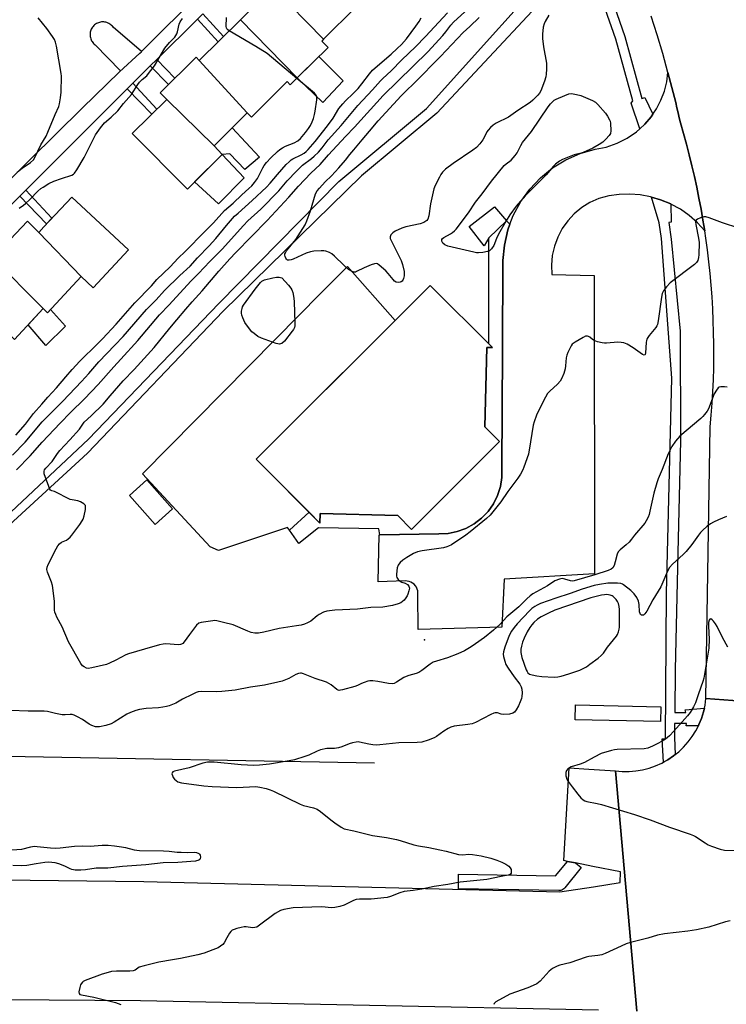
# Model space of a CAD drawing. Units: inches. Extents: x 1243769 to 1249768, y 549453 to 553453.
# Drawn here: x 1245672 to 1245960, y 551809 to 552210 of the extents above; entities that cross this region are included whole.
import ezdxf

# ---------------------------------------------------------------- set-up
doc = ezdxf.new("R2010")
doc.units = ezdxf.units.IN
doc.header["$MEASUREMENT"] = 0
for name, color, linetype in [('BLDG-Footprint', 5, 'Continuous'), ('CULTRL-Pad', 6, 'Continuous'), ('ELEV-Water Elevation', 7, 'Continuous'), ('HYDRO-Canal', 164, 'Continuous'), ('TRANS-Non Street Sidewalk', 7, 'Continuous'), ('TRANS-Parking Lot', 4, 'Continuous'), ('TRANS-Road', 130, 'Continuous'), ('TRANS-Street Sidewalk', 7, 'Continuous'), ('Undefined', 1, 'Continuous')]:
    doc.layers.add(name, color=color, linetype=linetype)

msp = doc.modelspace()

# ---------------------------------------------------------------- linework, layer by layer
at = {"layer": 'BLDG-Footprint'}
for points, elevation in [([(1245808.55, 552217.57), (1245807.53, 552216.56), (1245808.81, 552215.26), (1245795.67, 552202.21), (1245775.04, 552223.27), (1245789.2, 552237.33)], 441.35), ([(1245795.67, 552202.21), (1245794.91, 552201.46), (1245797.47, 552198.88), (1245784.95, 552186.45), (1245761.78, 552210.1), (1245775.04, 552223.27)], 441.26), ([(1245784.95, 552186.45), (1245782.09, 552183.61), (1245780.82, 552184.89), (1245766.25, 552170.42), (1245764.56, 552172.13), (1245745.02, 552193.46), (1245761.78, 552210.1)], 439.76), ([(1245745.02, 552193.46), (1245764.56, 552172.13), (1245752.26, 552159.92), (1245751.04, 552158.66), (1245731.73, 552177.67), (1245729.1, 552180.32), (1245743.69, 552194.81)], 439.11), ([(1245751.04, 552158.66), (1245754.34, 552155.19), (1245740.17, 552141.12), (1245717.7, 552163.74), (1245731.73, 552177.67)], 439.04), ([(1245696.9, 552105.42), (1245679.67, 552123.33), (1245681.64, 552125.71), (1245693.13, 552137.75), (1245716.2, 552116.33), (1245701.83, 552100.84)], 439.16), ([(1245679.67, 552123.33), (1245696.9, 552105.42), (1245683.22, 552090.68), (1245681.38, 552092.39), (1245660.74, 552113.11), (1245675.02, 552128.06), (1245679.42, 552123.68)], 439.3), ([(1245681.38, 552092.39), (1245669.72, 552079.82), (1245649, 552100.8), (1245660.74, 552113.11)], 439.52), ([(1245839.13, 552101.81), (1245864.41, 552076.49), (1245862.13, 552076.54), (1245861.34, 552044.19), (1245867.37, 552038.15), (1245831.5, 552002.35), (1245825.83, 552008.03), (1245794.27, 552008.8), (1245794.17, 552004.88), (1245768.14, 552030.96)], 447.86), ([(1245734.15, 552010.69), (1245727.03, 552004.39), (1245716.55, 552016.24), (1245723.66, 552022.53)], 458.79)]:
    msp.add_lwpolyline(points, close=True, dxfattribs=dict(at, elevation=elevation))
at = {"layer": 'CULTRL-Pad'}
for points in [[(1245803.63, 552185.2), (1245795.29, 552176.35), (1245784.95, 552186.45), (1245793.65, 552195.08)], [(1245754.34, 552155.19), (1245751.04, 552158.66), (1245752.26, 552159.92), (1245758.41, 552166.02), (1245769.56, 552154.12), (1245763.56, 552149.04), (1245757.49, 552155.52)], [(1245754.34, 552155.19), (1245763.31, 552145.74), (1245752.89, 552135.13), (1245743.07, 552144)], [(1245862.9, 552121.22), (1245861.06, 552117.98), (1245854.94, 552125.79), (1245865.24, 552133.9), (1245870.19, 552128.11)], [(1245789.72, 552009.34), (1245781.82, 552002.01), (1245781, 552003.2), (1245752.88, 551993.74), (1245749.41, 551995.3), (1245721.9, 552024.97), (1245776.16, 552080.02), (1245794.52, 552098.64), (1245805.32, 552109.6), (1245824.75, 552087.46), (1245768.15, 552030.96), (1245789.3, 552009.76)], [(1245681.38, 552092.39), (1245683.22, 552090.68), (1245684.42, 552091.97), (1245690.55, 552085.17), (1245682.44, 552077.32), (1245675.28, 552085.82)]]:
    msp.add_lwpolyline(points, close=True, dxfattribs=at)
at = {"layer": 'ELEV-Water Elevation'}
msp.add_point((1245836.71, 551957.41, 444.98), dxfattribs=at)
at = {"layer": 'HYDRO-Canal'}
msp.add_line((1245666.59, 551909.86), (1245816.44, 551907.16), dxfattribs=at)
at = {"layer": 'TRANS-Non Street Sidewalk'}
for points in [[(1245744.23, 552210.42), (1245746.42, 552212.6), (1245754.89, 552203.26), (1245752.69, 552201.07)], [(1245725.05, 552191.33), (1245727.65, 552193.92), (1245735.08, 552186.25), (1245732.47, 552183.67)], [(1245715.6, 552181.93), (1245717.95, 552184.28), (1245727.76, 552173.72), (1245725.61, 552171.59)], [(1245671.87, 552138.22), (1245674.35, 552140.7), (1245684.96, 552129.19), (1245682.81, 552126.94)]]:
    msp.add_lwpolyline(points, close=True, dxfattribs=at)
at = {"layer": 'TRANS-Parking Lot'}
msp.add_lwpolyline([(1245950.9, 552124.03), (1245947.94, 552127.35), (1245944.61, 552130.32), (1245940.98, 552132.89), (1245937.13, 552134.99), (1245937.07, 552135.02), (1245932.96, 552136.71), (1245929.22, 552137.84), (1245928.86, 552137.95), (1245924.65, 552138.73), (1245920.38, 552139.06), (1245916.09, 552138.91), (1245911.85, 552138.3), (1245907.71, 552137.23), (1245904.14, 552135.61), (1245900.82, 552133.54), (1245897.79, 552131.05), (1245895.13, 552128.18), (1245892.85, 552124.99), (1245891.02, 552121.53), (1245889.66, 552117.85), (1245888.79, 552114.03), (1245888.43, 552110.13), (1245888.58, 552106.22), (1245905.94, 552105.92), (1245906, 551984.22), (1245869.18, 551982.04), (1245868.32, 551962.49), (1245834.14, 551961.51), (1245834.04, 551975.7), (1245834.09, 551976.49), (1245834, 551977.28), (1245833.79, 551978.04), (1245833.47, 551978.76), (1245833.04, 551979.42), (1245832.5, 551980), (1245831.88, 551980.5), (1245831.19, 551980.88), (1245830.45, 551981.16), (1245829.68, 551981.32), (1245828.89, 551981.34), (1245817.82, 551981.05), (1245818.31, 552000.08), (1245818.5, 552000.08), (1245842.55, 552000.49), (1245846.35, 552000.68), (1245850.08, 552001.45), (1245853.22, 552002.6), (1245853.65, 552002.76), (1245856.98, 552004.6), (1245860, 552006.92), (1245862.63, 552009.67), (1245864.82, 552012.79), (1245866.51, 552016.19), (1245867.67, 552019.82), (1245868.27, 552023.58), (1245868.3, 552027.38), (1245868.52, 552075.43), (1245868.7, 552111.93), (1245869.29, 552118.25), (1245870.72, 552124.43), (1245871.58, 552126.75), (1245872.94, 552130.38), (1245875.94, 552135.97), (1245879.66, 552141.12), (1245884.02, 552145.73), (1245888.95, 552149.72), (1245894.38, 552153.03), (1245900.18, 552155.58), (1245906.28, 552157.34), (1245910.81, 552158.25), (1245915.18, 552159.76), (1245919.3, 552161.84), (1245923.1, 552164.47), (1245924.46, 552165.71), (1245926.51, 552167.59), (1245929.07, 552170.57), (1245929.82, 552171.68), (1245931.26, 552173.82), (1245933.07, 552177.31), (1245934.46, 552180.98), (1245935.42, 552184.79), (1245935.94, 552188.68), (1245936.49, 552186.63), (1245937.03, 552184.58), (1245937.57, 552182.53), (1245938.09, 552180.47), (1245938.6, 552178.41), (1245939.11, 552176.35), (1245939.59, 552174.28), (1245940.08, 552172.22), (1245940.55, 552170.15), (1245941.01, 552168.08), (1245942.27, 552163.74), (1245943.48, 552159.38), (1245944.62, 552155.02), (1245945.7, 552150.63), (1245946.72, 552146.23), (1245947.68, 552141.81), (1245948.58, 552137.38), (1245949.41, 552132.94), (1245950.19, 552128.49)], close=True, dxfattribs=at)
msp.add_polyline3d([(1245771.06, 552246.56, 0), (1245726.24, 552201.91, 0), (1245722.34, 552198.03, 0), (1245721.43, 552197.12, 0), (1245709.88, 552207.15, 0), (1245709.6, 552207.5, 0), (1245709.29, 552207.82, 0), (1245708.96, 552208.11, 0), (1245708.6, 552208.37, 0), (1245708.22, 552208.6, 0), (1245707.82, 552208.8, 0), (1245707.4, 552208.97, 0), (1245706.98, 552209.09, 0), (1245706.54, 552209.19, 0), (1245706.1, 552209.24, 0), (1245705.66, 552209.25, 0), (1245705.21, 552209.22, 0), (1245704.77, 552209.16, 0), (1245704.33, 552209.07, 0), (1245703.91, 552208.93, 0), (1245703.5, 552208.76, 0), (1245703.11, 552208.55, 0), (1245702.73, 552208.31, 0), (1245702.38, 552208.05, 0), (1245702.05, 552207.75, 0), (1245701.75, 552207.42, 0), (1245701.47, 552207.07, 0), (1245701.23, 552206.69, 0), (1245701.02, 552206.3, 0), (1245700.85, 552205.89, 0), (1245700.71, 552205.47, 0), (1245700.6, 552205.03, 0), (1245700.54, 552204.6, 0), (1245700.51, 552204.15, 0), (1245700.53, 552203.71, 0), (1245700.57, 552203.26, 0), (1245700.66, 552202.83, 0), (1245700.78, 552202.4, 0), (1245700.94, 552201.98, 0), (1245701.14, 552201.59, 0), (1245701.37, 552201.2, 0), (1245701.63, 552200.84, 0), (1245701.92, 552200.51, 0), (1245702.24, 552200.19, 0), (1245702.58, 552199.91, 0), (1245712.85, 552189.34, 0), (1245712.45, 552188.94, 0), (1245697.36, 552174.07, 0), (1245676.17, 552153.18, 0), (1245668.33, 552145.44, 0)], dxfattribs=at)
at = {"layer": 'TRANS-Road'}
for points in [[(1245969.73, 551932.1), (1245951.4, 551933.43), (1245953.17, 552044.17), (1245953.59, 552048.97), (1245953.94, 552053.78), (1245954.22, 552058.59), (1245954.43, 552063.4), (1245954.56, 552068.22), (1245954.63, 552073.03), (1245954.62, 552077.85), (1245954.54, 552082.67), (1245954.39, 552087.49), (1245954.16, 552092.3), (1245953.88, 552097.11), (1245953.51, 552101.91), (1245953.08, 552106.71), (1245952.57, 552111.5), (1245951.99, 552116.29), (1245951.35, 552121.06), (1245950.9, 552124.03), (1245950.19, 552128.49), (1245949.41, 552132.94), (1245948.58, 552137.38), (1245947.68, 552141.81), (1245946.72, 552146.23), (1245945.7, 552150.63), (1245944.62, 552155.02), (1245943.48, 552159.38), (1245942.27, 552163.74), (1245941.01, 552168.08), (1245940.55, 552170.15), (1245940.08, 552172.22), (1245939.59, 552174.28), (1245939.11, 552176.35), (1245938.6, 552178.41), (1245938.09, 552180.47), (1245937.57, 552182.53), (1245937.03, 552184.58), (1245936.49, 552186.63), (1245935.94, 552188.68), (1245933.79, 552196.37), (1245931.51, 552204.03), (1245929.1, 552211.64)], [(1245923.2, 551806), (1245914.55, 551903.88), (1245917.31, 551903.65), (1245920.09, 551903.65), (1245922.85, 551903.88), (1245925.59, 551904.35), (1245928.27, 551905.04), (1245930.89, 551905.96), (1245933.41, 551907.1), (1245934.15, 551907.51), (1245935.57, 551908.3), (1245935.84, 551908.45), (1245938.14, 551909.99), (1245938.88, 551910.58), (1245940.31, 551911.73), (1245942.31, 551913.64), (1245944.16, 551915.71), (1245945.82, 551917.93), (1245947.28, 551920.29), (1245948.34, 551922.35), (1245948.55, 551922.76), (1245949.6, 551925.33), (1245950.42, 551927.97), (1245950.76, 551929.5), (1245951.03, 551930.68), (1245951.4, 551933.43), (1245969.73, 551932.1)], [(1245344.36, 551868.26), (1245465.87, 551863.57), (1245533.98, 551861.96), (1245537.6, 551861.87), (1245606.5, 551860.24), (1245722.37, 551858.83), (1245891.92, 551854.56), (1245905.63, 551856.68), (1245916.48, 551858.36), (1245916.58, 551862.75), (1245905.3, 551864.99), (1245898.29, 551866.38), (1245894.96, 551867.04), (1245893.53, 551867.33), (1245894.59, 551886.26), (1245895.66, 551905.2), (1245903.75, 551904.63), (1245914.55, 551903.88), (1245923.2, 551806)], [(1245907.6, 551806.32), (1245721.06, 551810.19), (1245665.23, 551810.54), (1245644.43, 551811.12), (1245623.64, 551811.68), (1245602.84, 551812.23), (1245582.05, 551812.77), (1245561.25, 551813.29), (1245540.45, 551813.8), (1245519.66, 551814.3), (1245498.86, 551814.79), (1245478.06, 551815.27), (1245457.27, 551815.73), (1245456.51, 551815.74), (1245451.54, 551815.77), (1245446.57, 551815.78), (1245441.6, 551815.78), (1245436.64, 551815.75), (1245431.66, 551815.71), (1245426.69, 551815.65), (1245421.73, 551815.57), (1245416.76, 551815.48), (1245411.78, 551815.36), (1245406.82, 551815.23)]]:
    msp.add_lwpolyline(points, dxfattribs=at)
at = {"layer": 'TRANS-Street Sidewalk'}
for points in [[(1245929.82, 552171.68), (1245929.07, 552170.57), (1245926.51, 552167.59), (1245924.46, 552165.71), (1245920.95, 552176.18), (1245921.63, 552177.03), (1245914.68, 552202.19), (1245900.89, 552241.81), (1245869.68, 552305.42), (1245854.69, 552330.98), (1245849.58, 552339.03), (1245846.07, 552344.89), (1245846.39, 552345), (1245848.43, 552345.52), (1245849.59, 552345.71), (1245858.8, 552331.9), (1245873.07, 552307.25), (1245904.45, 552243.3), (1245918.35, 552203.33), (1245925.34, 552178.05), (1245926.54, 552178.42)], [(1245937.13, 552134.99), (1245937.2, 552127.63), (1245936.32, 552127.48), (1245937.3, 552120.68), (1245940.94, 552083.14), (1245941.09, 552038.48), (1245940.07, 551998.62), (1245938.9, 551945.23), (1245938.68, 551927.66), (1245943.15, 551927.66), (1245943.01, 551928.78), (1245950.76, 551929.5), (1245950.42, 551927.97), (1245949.6, 551925.33), (1245948.55, 551922.76), (1245948.34, 551922.35), (1245943.29, 551922.35), (1245943.43, 551923.19), (1245938.62, 551923.19), (1245938.54, 551917.51), (1245938.88, 551910.58), (1245938.14, 551909.99), (1245935.84, 551908.45), (1245935.57, 551908.3), (1245934.15, 551907.51), (1245933.63, 551917), (1245934.94, 551917), (1245935.31, 551976.36), (1245937.49, 552064.01), (1245933.27, 552120.9), (1245932.36, 552127.3), (1245929.22, 552137.84), (1245932.96, 552136.71), (1245937.07, 552135.02)], [(1245871.58, 552126.75), (1245870.72, 552124.43), (1245869.29, 552118.25), (1245868.7, 552111.93), (1245868.52, 552075.43), (1245868.3, 552027.38), (1245868.27, 552023.58), (1245867.67, 552019.82), (1245866.51, 552016.19), (1245864.82, 552012.79), (1245862.63, 552009.67), (1245860, 552006.92), (1245856.98, 552004.6), (1245853.65, 552002.76), (1245853.22, 552002.6), (1245850.08, 552001.45), (1245846.35, 552000.68), (1245842.55, 552000.49), (1245818.5, 552000.08), (1245818.17, 552002.59), (1245793.6, 552003.04), (1245785.55, 551996.6), (1245781.82, 552002.01), (1245789.72, 552009.34), (1245794.17, 552004.88), (1245794.27, 552008.8), (1245825.84, 552008.03), (1245831.5, 552002.35), (1245867.37, 552038.15), (1245861.34, 552044.19), (1245862.13, 552076.54), (1245864.41, 552076.49), (1245862.9, 552077.99), (1245862.9, 552121.22), (1245870.19, 552128.11)], [(1245933.07, 551930), (1245932.93, 551924), (1245898.11, 551924.79), (1245898.25, 551930.79)], [(1245898.29, 551866.38), (1245900.62, 551864.49), (1245893.88, 551856.21), (1245893.54, 551855.86), (1245893.15, 551855.57), (1245892.71, 551855.35), (1245892.25, 551855.2), (1245891.76, 551855.13), (1245891.54, 551855.12), (1245850.55, 551855.82), (1245850.65, 551861.81), (1245890.16, 551861.15), (1245894.96, 551867.04)]]:
    msp.add_lwpolyline(points, close=True, dxfattribs=at)
for points in [[(1245668.33, 552145.44), (1245676.17, 552153.18), (1245697.36, 552174.07), (1245712.45, 552188.94), (1245720.77, 552196.53), (1245721.4, 552197.1), (1245721.43, 552197.12), (1245722.34, 552198.03), (1245726.24, 552201.91), (1245771.06, 552246.56)], [(1245668.4, 552009.48), (1245699.94, 552039.08), (1245752.99, 552094.48), (1245801.83, 552144.2), (1245837.55, 552173.98), (1245897.76, 552240.92)], [(1245901.92, 552236.59), (1245841.79, 552172), (1245811.11, 552146.55), (1245754.74, 552091.3), (1245699.49, 552033.43), (1245655.69, 551993.36)], [(1245744.23, 552210.42), (1245727.65, 552193.92), (1245725.05, 552191.33), (1245717.95, 552184.28), (1245715.6, 552181.93), (1245712.34, 552178.69), (1245674.35, 552140.7), (1245671.87, 552138.22), (1245664.52, 552130.87)]]:
    msp.add_lwpolyline(points, dxfattribs=at)
at = {"layer": 'Undefined'}
for points, elevation in [([(1245670.57, 552026.62), (1245676.12, 552032.4), (1245680.94, 552037.89), (1245688.28, 552045.65), (1245692.58, 552050.07), (1245698.25, 552055.54), (1245703.82, 552061.41), (1245710.14, 552068.69), (1245713.08, 552071.81), (1245719.93, 552079.35), (1245728.79, 552089.8), (1245732.68, 552093.86), (1245741.61, 552103.54), (1245744.68, 552106.64), (1245749.24, 552111.55), (1245754.28, 552116.6), (1245763, 552126.28), (1245764.8, 552128.09), (1245770.05, 552132.93), (1245777.42, 552140.33), (1245780.84, 552144.44), (1245784.58, 552148.45), (1245787.08, 552150.91), (1245790.74, 552153.5), (1245791.85, 552154.47), (1245793.53, 552156.13), (1245795.05, 552157.96), (1245797.47, 552161.23), (1245802.82, 552167.08), (1245809.58, 552175.21), (1245815.54, 552181.52), (1245818.81, 552185.23), (1245819.77, 552186.2), (1245823.14, 552189.28), (1245827.47, 552193.85), (1245833.1, 552199.06), (1245837.17, 552203.32), (1245846.08, 552212.96)], 444), ([(1245693.02, 552000), (1245694.32, 552001.61), (1245696.29, 552004.34), (1245697.27, 552005.79), (1245697.68, 552006.55), (1245698.09, 552007.93), (1245698.61, 552010.5), (1245698.7, 552011.32), (1245698.59, 552012.06), (1245698.33, 552012.44), (1245697.96, 552012.78), (1245696.59, 552013.61), (1245695.52, 552013.97), (1245693.21, 552014.37), (1245692.37, 552014.61), (1245691.29, 552015.11), (1245687.05, 552017.33), (1245685.98, 552017.78), (1245684.96, 552018.05), (1245684.38, 552018.41), (1245683.97, 552019.07), (1245683.65, 552019.85), (1245681.86, 552025.08), (1245681.79, 552025.62), (1245681.84, 552026.14), (1245682.01, 552026.63), (1245682.43, 552027.32), (1245685.04, 552030.1), (1245687.31, 552033.31), (1245688.22, 552034.47), (1245692.26, 552038.84), (1245696.17, 552043.24), (1245698.12, 552046.03), (1245701.01, 552048.72), (1245705.82, 552053.48), (1245708.77, 552056.77), (1245714.04, 552062.86), (1245718.49, 552067.53), (1245726.56, 552076.58), (1245733, 552084.41), (1245735.91, 552087.75), (1245739.54, 552092.12), (1245742.17, 552095.14), (1245746.19, 552099.55), (1245753.03, 552107.7), (1245757.44, 552112.71), (1245759.87, 552115.3), (1245772.64, 552128.3), (1245781.49, 552137.76), (1245785.44, 552142.22), (1245790.46, 552147.53), (1245794.23, 552151.17), (1245797.68, 552155.07), (1245804.63, 552162.57), (1245808.19, 552166.27), (1245819.98, 552179.29), (1245838.15, 552197.11), (1245844.27, 552203.7), (1245845.48, 552205.18), (1245847.48, 552207.86), (1245848.61, 552209.17), (1245853.19, 552213.29)], 446), ([(1245887.39, 552211.98), (1245885.94, 552209.48), (1245885.47, 552208.44), (1245885.14, 552207.08), (1245884.77, 552204.29), (1245884.82, 552202.54), (1245885.21, 552199.03), (1245886.41, 552192.37), (1245886.49, 552191.49), (1245886.47, 552190.01), (1245886.35, 552187.95), (1245886.16, 552186.79), (1245885.61, 552185.1), (1245884.15, 552181.21), (1245883.59, 552180.2), (1245882.87, 552179.33), (1245880.87, 552177.29), (1245879.77, 552176.37), (1245874.83, 552173.19), (1245871, 552170.47), (1245865.93, 552167.93), (1245864.71, 552167.13), (1245863.64, 552166.16), (1245862.67, 552165.11), (1245862.2, 552164.41), (1245861.11, 552162.14), (1245860.54, 552161.17), (1245859.27, 552159.59), (1245857.9, 552158.11), (1245856.5, 552157.02), (1245848.38, 552151.49), (1245845.37, 552149.19), (1245844.1, 552147.94), (1245843.38, 552147.01), (1245842.8, 552145.99), (1245841.08, 552142.56), (1245840.52, 552141.19), (1245839.14, 552135.05), (1245838.58, 552130.19), (1245838.17, 552128.88), (1245837.71, 552128.25), (1245836.54, 552127.51), (1245834.93, 552126.87), (1245829.18, 552125.68), (1245827.52, 552125.17), (1245824.87, 552123.97), (1245823.89, 552123.29), (1245823.09, 552122.49), (1245822.88, 552122.05), (1245822.79, 552121.6), (1245822.82, 552120.89), (1245822.98, 552120.35), (1245827.25, 552111.93), (1245827.8, 552110.29), (1245828.47, 552107.48), (1245828.53, 552106.63), (1245828.44, 552105.79), (1245828.22, 552104.69), (1245827.95, 552103.95), (1245827.67, 552103.55), (1245827.27, 552103.29), (1245826.79, 552103.13), (1245826.01, 552103.03), (1245825.27, 552103.13), (1245824.6, 552103.58), (1245824.01, 552104.2), (1245821.94, 552106.72), (1245820.94, 552107.79), (1245818.32, 552110.1), (1245817.64, 552110.56), (1245817.17, 552110.73), (1245816.4, 552110.68), (1245815.07, 552110.25), (1245812.11, 552109.04), (1245809.09, 552107.45), (1245808.59, 552107.28), (1245807.91, 552107.25), (1245806.98, 552107.58), (1245805.83, 552108.36), (1245803.87, 552110.11), (1245800.13, 552113.78), (1245799.04, 552114.72), (1245798.01, 552115.26), (1245796.61, 552115.72), (1245795.75, 552115.89), (1245794.6, 552115.94), (1245791.7, 552115.75), (1245790.33, 552115.51), (1245788.49, 552114.94), (1245783.23, 552112.49), (1245782.44, 552112.24), (1245781.68, 552112.1), (1245780.99, 552112.13), (1245780.79, 552112.21), (1245780.47, 552112.5), (1245780.22, 552112.92), (1245779.95, 552113.64), (1245779.86, 552114.15), (1245779.89, 552114.66), (1245780.07, 552115.17), (1245780.54, 552115.9), (1245784.35, 552120.54), (1245788.11, 552126.51), (1245788.82, 552128.1), (1245790.35, 552132.19), (1245792.41, 552139.13), (1245793.03, 552140.32), (1245793.92, 552141.45), (1245796.32, 552144.09), (1245798.83, 552146.45), (1245801.89, 552149.72), (1245804.62, 552152.88), (1245806.32, 552155.13), (1245807.94, 552157.09), (1245811.36, 552161.19), (1245814.41, 552164.68), (1245817.93, 552168.95), (1245827.27, 552179.08), (1245828.88, 552180.73), (1245832.88, 552184.57), (1245843.31, 552195.08), (1245852.51, 552204.91), (1245855.27, 552207.35), (1245859.02, 552210.98)], 448), ([(1245668.87, 552032.67), (1245674.1, 552037.99), (1245681.02, 552046.28), (1245689.44, 552054.65), (1245696.96, 552062.61), (1245700.07, 552065.98), (1245704.09, 552070.63), (1245710.59, 552077.52), (1245714.02, 552081.03), (1245723.54, 552091.96), (1245727.4, 552095.96), (1245730.8, 552099.75), (1245737.08, 552105.8), (1245741.36, 552109.72), (1245744.28, 552113.04), (1245749.09, 552117.93), (1245751.76, 552120.91), (1245756.14, 552126.23), (1245759.38, 552130), (1245760.78, 552131.34), (1245766.56, 552136.42), (1245772.39, 552141.85), (1245773.89, 552143.5), (1245776.81, 552147.1), (1245780.41, 552151.09), (1245781.56, 552152.27), (1245782.44, 552152.98), (1245783.18, 552153.43), (1245786.58, 552155.12), (1245787.75, 552155.78), (1245788.59, 552156.42), (1245789.42, 552157.25), (1245792.22, 552160.56), (1245797.22, 552166.85), (1245799.5, 552170.04), (1245801.92, 552173.89), (1245803.47, 552175.86), (1245804.6, 552177.07), (1245807.73, 552180.09), (1245809.7, 552182.13), (1245811.19, 552183.95), (1245814.37, 552188.09), (1245815.63, 552189.53), (1245816.65, 552190.49), (1245823.22, 552196.14), (1245825.66, 552198.36), (1245827.35, 552200.03), (1245829.36, 552202.37), (1245833.28, 552207.54), (1245834.57, 552209.44), (1245835.39, 552210.89)], 442), ([(1245670.83, 552147.94), (1245672.91, 552149.68), (1245676.27, 552151.93), (1245677.43, 552153.05), (1245678.01, 552153.99), (1245680.46, 552159.13), (1245682.62, 552162.63), (1245683.36, 552164.26), (1245686.26, 552171.45), (1245687.75, 552174.7), (1245688.11, 552175.81), (1245688.53, 552178.36), (1245688.8, 552180.64), (1245688.87, 552187.12), (1245688.79, 552188.27), (1245686.83, 552199.34), (1245686.44, 552201.02), (1245686.03, 552202.08), (1245685.26, 552203.29), (1245682.85, 552206.54), (1245679.36, 552210.93)], 436), ([(1245671.62, 552133.36), (1245673.35, 552134.48), (1245674.23, 552135.19), (1245675.91, 552136.79), (1245679.23, 552140.2), (1245680.47, 552141.28), (1245681.35, 552141.93), (1245683.77, 552143.31), (1245685.82, 552144.28), (1245688.84, 552145.47), (1245693.02, 552146.79), (1245693.77, 552147.19), (1245694.23, 552147.61), (1245695.17, 552148.99), (1245698.1, 552153.98), (1245702.75, 552163.21), (1245704.74, 552166.08), (1245706.36, 552168.12), (1245709.16, 552170.42), (1245711.81, 552173.05), (1245714.18, 552176.02), (1245717.33, 552179.7), (1245719.96, 552183.78), (1245720.61, 552184.65), (1245721.72, 552185.83), (1245723.59, 552187.33), (1245724.37, 552188.16), (1245726.71, 552191.39), (1245731.02, 552198.48), (1245732.89, 552200.82), (1245734.98, 552203.08), (1245735.47, 552203.71), (1245735.85, 552204.45), (1245736.13, 552205.25), (1245736.81, 552208.34), (1245737.22, 552209.34), (1245738.18, 552210.64)], 438), ([(1245757.24, 552205.59), (1245756.59, 552206.06), (1245756.23, 552206.46), (1245756.04, 552206.87), (1245755.94, 552207.39), (1245756.06, 552211.07)], 440), ([(1245784.73, 552186.23), (1245772.64, 552196.4), (1245768.05, 552199.25), (1245757.24, 552205.59)], 440), ([(1245670.33, 552040.71), (1245674.25, 552045.32), (1245677.53, 552049.55), (1245680.82, 552053.47), (1245683.26, 552056.27), (1245686.9, 552060.05), (1245690.65, 552064.56), (1245693.23, 552067.49), (1245696.39, 552070.9), (1245703.6, 552078.01), (1245705.6, 552080.1), (1245711.17, 552086.09), (1245718.8, 552094.7), (1245725.57, 552101.64), (1245727.74, 552104.21), (1245733.18, 552109.46), (1245736.34, 552112.91), (1245739.24, 552115.68), (1245747.24, 552123.76), (1245750.75, 552127.37), (1245755.34, 552132.3), (1245758.77, 552135.32), (1245762.35, 552138.78), (1245765.22, 552141.29), (1245766.43, 552142.47), (1245767.52, 552143.81), (1245768.67, 552145.47), (1245770.87, 552149.73), (1245771.48, 552150.76), (1245772.37, 552151.88), (1245774.13, 552153.77), (1245776.87, 552156.42), (1245777.78, 552157.18), (1245778.91, 552157.95), (1245780.12, 552158.6), (1245783.68, 552159.94), (1245785.1, 552160.78), (1245786.2, 552161.78), (1245788.29, 552164.23), (1245789.55, 552165.82), (1245790.33, 552167), (1245791.05, 552168.48), (1245791.51, 552169.82), (1245791.97, 552171.46), (1245792.25, 552172.87), (1245792.87, 552177.47), (1245792.86, 552178.83), (1245792.52, 552179.53), (1245791.95, 552180.15), (1245784.73, 552186.23)], 440), ([(1245964.75, 552125.12), (1245958.13, 552127.31), (1245952.73, 552129.4), (1245951.37, 552129.79), (1245950.55, 552129.77), (1245949.19, 552129.41), (1245947.93, 552128.88), (1245947.39, 552128.41), (1245947.19, 552127.72), (1245947.24, 552126.62), (1245948.44, 552121.02), (1245948.68, 552119.31), (1245948.58, 552114.36), (1245948.41, 552113.19), (1245948.1, 552112.05), (1245947.58, 552111.14), (1245946.74, 552110.33), (1245936.89, 552102.91), (1245935.31, 552101.23), (1245934.08, 552099.57), (1245933.57, 552098.51), (1245933.24, 552097.09), (1245931.92, 552087.39), (1245931.65, 552085.95), (1245931.46, 552085.41), (1245931.04, 552084.69), (1245928.26, 552081.35), (1245927.76, 552080.65), (1245927.35, 552079.91), (1245927.17, 552079.37), (1245927.03, 552078.51), (1245926.79, 552074.38), (1245926.62, 552073.69), (1245926.45, 552073.48), (1245926.2, 552073.44), (1245925.58, 552073.69), (1245921.73, 552076.39), (1245919.26, 552077.81), (1245917.98, 552078.39), (1245916.92, 552078.59), (1245915.55, 552078.67), (1245910.89, 552078.29), (1245910.02, 552078.27), (1245909.16, 552078.37), (1245907.19, 552078.86), (1245905.85, 552079.34), (1245905.14, 552079.79), (1245904.11, 552080.73), (1245903.63, 552081.01), (1245903.13, 552081.16), (1245902.36, 552081.09), (1245901.36, 552080.64), (1245898.1, 552078.74), (1245896.98, 552077.89), (1245896.48, 552077.18), (1245896.05, 552076.4), (1245895.15, 552074.51), (1245894.72, 552073.41), (1245894.5, 552072.35), (1245894.25, 552069.01), (1245894.09, 552067.88), (1245893.5, 552065.93), (1245892.63, 552063.76), (1245892.04, 552062.83), (1245890.99, 552061.59), (1245887.83, 552058.75), (1245886.88, 552057.71), (1245885.99, 552056.24), (1245884.5, 552053.45), (1245882.4, 552048.91), (1245881.39, 552046.19), (1245880.98, 552044.79), (1245879.99, 552038.1), (1245879.06, 552033.04), (1245877.23, 552027.75), (1245876.76, 552026.68), (1245875.82, 552024.87), (1245874.75, 552023.2), (1245870.77, 552017.88), (1245867.87, 552013.63), (1245863.52, 552008.17), (1245862.07, 552006.82), (1245855.42, 552001.37), (1245853.57, 552000)], 446), ([(1245960.07, 552060.33), (1245958.93, 552060.51), (1245957.52, 552060.52), (1245956.77, 552060.32), (1245956.35, 552060.01), (1245955.67, 552059.11), (1245954.82, 552057.56), (1245952.45, 552051.54), (1245951.87, 552050.57), (1245950.88, 552049.21), (1245950.15, 552048.35), (1245949.32, 552047.57), (1245940.77, 552040.37), (1245939.03, 552038.32), (1245937.49, 552036.12), (1245936.03, 552033.21), (1245933.6, 552026.77), (1245931.96, 552022.97), (1245931.38, 552021.41), (1245930.15, 552017.18), (1245928.59, 552009.82), (1245928.24, 552008.46), (1245927.86, 552007.38), (1245927.12, 552005.82), (1245926.49, 552004.85), (1245922.34, 552000)], 444), ([(1245959.74, 552007.67), (1245956.56, 552006.3), (1245954.54, 552005.33), (1245953.33, 552004.65), (1245951.97, 552003.64), (1245949.98, 552001.98), (1245949.23, 552001.16), (1245948.39, 552000)], 442), ([(1245922.34, 552000), (1245921.14, 551998.35), (1245920.1, 551997.21), (1245918.87, 551996.07), (1245916.41, 551994.09), (1245915.67, 551993.27), (1245915.25, 551992.27), (1245914.46, 551989.15), (1245913.96, 551987.58), (1245913.45, 551986.67), (1245912.85, 551986.2), (1245911.64, 551985.66), (1245906.11, 551983.82), (1245897.75, 551981.35), (1245896.97, 551981.27), (1245896.21, 551981.35), (1245893.9, 551982.11), (1245892.8, 551982.28), (1245891.71, 551982.11), (1245889.86, 551981.36), (1245886.93, 551979.39), (1245880.94, 551976.07), (1245879.74, 551975.27), (1245878.46, 551974.12), (1245875.15, 551970.83), (1245870.25, 551966.71), (1245867.4, 551963.55), (1245864.85, 551961.22), (1245861.18, 551958.34), (1245857.49, 551955.67), (1245855.8, 551954.55), (1245853.09, 551952.91), (1245850.3, 551951.65), (1245846.12, 551950), (1245841.65, 551948.68), (1245840.33, 551948.19), (1245839.11, 551947.43), (1245835.61, 551944.8), (1245834.4, 551944), (1245833.36, 551943.58), (1245830.33, 551942.82), (1245829.26, 551942.46), (1245828.27, 551941.92), (1245825.4, 551940.02), (1245824.43, 551939.58), (1245823.62, 551939.44), (1245822.15, 551939.49), (1245817.72, 551940.37), (1245815.65, 551940.6), (1245814.49, 551940.6), (1245813.63, 551940.43), (1245812.23, 551939.98), (1245811.14, 551939.54), (1245809.49, 551938.74), (1245808.4, 551938.36), (1245803.36, 551936.92), (1245802.54, 551936.76), (1245802.01, 551936.73), (1245801.53, 551936.84), (1245801.09, 551937.08), (1245798.68, 551938.98), (1245796.9, 551940.02), (1245792.26, 551941.6), (1245787.44, 551943.52), (1245786.69, 551943.71), (1245786.18, 551943.72), (1245785.39, 551943.56), (1245784.34, 551943.16), (1245781.48, 551941.62), (1245778.72, 551940.46), (1245777.03, 551940.02), (1245771.58, 551938.92), (1245765.91, 551938.01), (1245759.59, 551936.86), (1245754.16, 551936.25), (1245751.89, 551936.11), (1245745.89, 551936.31), (1245744.49, 551936.21), (1245743.73, 551935.93), (1245742.08, 551935.01), (1245738.19, 551933.15), (1245735.48, 551931.59), (1245732.77, 551930.46), (1245731.64, 551930.12), (1245730.17, 551929.87), (1245728.39, 551929.67), (1245723.39, 551929.31), (1245720.59, 551928.91), (1245719.21, 551928.6), (1245717.02, 551927.75), (1245715.43, 551926.99), (1245710.38, 551923.79), (1245709.08, 551923.07), (1245706.87, 551922.39), (1245704.33, 551921.84), (1245703.51, 551921.83), (1245702.7, 551921.94), (1245701.17, 551922.45), (1245700.15, 551923.01), (1245697.39, 551924.81), (1245695.34, 551926.02), (1245694.03, 551926.67), (1245693.27, 551926.88), (1245692.44, 551926.92), (1245690.37, 551926.78), (1245689.21, 551926.82), (1245686.41, 551927.31), (1245683.17, 551928.06), (1245681.77, 551928.23), (1245675.29, 551928.32), (1245668.11, 551928.57)], 444), ([(1245853.57, 552000), (1245847.75, 551996.11), (1245846.58, 551995.46), (1245845.84, 551995.19), (1245844.49, 551994.9), (1245835.84, 551993.67), (1245833.89, 551993.17), (1245832.24, 551992.48), (1245829.54, 551990.89), (1245827.87, 551989.79), (1245826.82, 551988.83), (1245826.27, 551988.2), (1245825.98, 551987.74), (1245825.64, 551986.67), (1245825.3, 551984.1), (1245825.32, 551983.28), (1245825.47, 551982.77), (1245826.03, 551981.9), (1245826.82, 551981.2), (1245827.51, 551980.89), (1245828.91, 551980.43), (1245829.81, 551979.9), (1245830.43, 551979.19), (1245830.59, 551978.44), (1245830.41, 551977.37), (1245829.99, 551976.01), (1245829.65, 551975.23), (1245829.17, 551974.48), (1245828.42, 551973.55), (1245827.8, 551972.93), (1245827.07, 551972.47), (1245825.98, 551972.02), (1245823.72, 551971.34), (1245819.82, 551970.67), (1245814.86, 551970.49), (1245809.42, 551969.9), (1245800.17, 551969.4), (1245796.98, 551969.01), (1245795.64, 551968.58), (1245793.9, 551967.71), (1245792.97, 551967.1), (1245790.41, 551964.97), (1245789.15, 551964.27), (1245787.85, 551963.71), (1245786.56, 551963.38), (1245784.63, 551963.02), (1245777.55, 551961.95), (1245771.34, 551960.42), (1245769.11, 551960), (1245767.62, 551960.07), (1245766.16, 551960.36), (1245764.82, 551960.86), (1245758.87, 551963.46), (1245754.81, 551964.35), (1245752.2, 551965.1), (1245751.35, 551965.17), (1245750.48, 551965.11), (1245745.82, 551964.43), (1245744.77, 551964.07), (1245743.93, 551963.33), (1245741.04, 551959.57), (1245738.8, 551956.46), (1245738.25, 551955.84), (1245737.82, 551955.55), (1245737.33, 551955.4), (1245736.51, 551955.35), (1245731.33, 551955.67), (1245730.25, 551955.56), (1245728.85, 551955.24), (1245722.65, 551953.57), (1245716.13, 551951.67), (1245715.09, 551951.2), (1245711.05, 551949.07), (1245708.47, 551947.85), (1245707.15, 551947.31), (1245701.21, 551945.91), (1245699.78, 551945.71), (1245699, 551945.84), (1245698.06, 551946.29), (1245697.46, 551946.81), (1245696.81, 551947.75), (1245691.77, 551956.58), (1245689.21, 551962.71), (1245687.03, 551966.59), (1245686.51, 551967.65), (1245686.18, 551968.67), (1245686.04, 551969.46), (1245685.98, 551973.08), (1245685.2, 551979.49), (1245684.82, 551980.89), (1245683.2, 551984.96), (1245682.93, 551986.05), (1245683.01, 551986.93), (1245683.43, 551988.01), (1245686.64, 551994.4), (1245687.38, 551995.67), (1245688.07, 551996.45), (1245688.88, 551997.1), (1245690.87, 551998.03), (1245691.53, 551998.47), (1245692.34, 551999.22), (1245693.02, 552000)], 446), ([(1245948.39, 552000), (1245945.72, 551996.26), (1245943.29, 551993.39), (1245942.07, 551992.16), (1245937.82, 551988.24), (1245936.6, 551986.83), (1245935.8, 551985.36), (1245933.89, 551980.8), (1245932.97, 551978.96), (1245929.79, 551973.69), (1245927.36, 551968.98), (1245926.52, 551967.88), (1245925.96, 551967.43), (1245925.56, 551967.34), (1245925.16, 551967.44), (1245924.81, 551967.67), (1245924.57, 551968.03), (1245924.4, 551968.72), (1245924.18, 551971.8), (1245923.91, 551973.15), (1245923.23, 551974.66), (1245922.22, 551976.07), (1245920.77, 551977.47), (1245917.86, 551979.8), (1245917.38, 551980.08), (1245916.71, 551980.32), (1245915.36, 551980.49), (1245911.48, 551980.38), (1245908.08, 551979.92), (1245905.85, 551979.43), (1245901.01, 551977.95), (1245896.12, 551976.27), (1245890.25, 551974.39), (1245883.95, 551972.1), (1245882.63, 551971.5), (1245881.64, 551970.92), (1245880.51, 551970.12), (1245879.47, 551969.19), (1245874.49, 551963.86), (1245873.25, 551962.33), (1245872.22, 551960.83), (1245871.37, 551959.38), (1245870.79, 551958.09), (1245869.42, 551954.36), (1245868.91, 551952.48), (1245868.84, 551951.54), (1245868.96, 551950.49), (1245869.44, 551948.59), (1245869.91, 551947.34), (1245870.78, 551945.86), (1245873.25, 551942.2), (1245875.63, 551939.23), (1245876.13, 551938.25), (1245876.45, 551937.2), (1245876.53, 551935.76), (1245876.46, 551934.31), (1245876.27, 551933.45), (1245875.79, 551932.04), (1245875.07, 551930.38), (1245874.13, 551928.84), (1245873.42, 551927.92), (1245872.69, 551927.42), (1245871.34, 551927.1), (1245869.06, 551926.94), (1245867.96, 551927.04), (1245866.52, 551927.54), (1245866.03, 551927.64), (1245865.52, 551927.62), (1245865.01, 551927.48), (1245863.73, 551926.9), (1245857.51, 551923.66), (1245856.14, 551923.08), (1245854.42, 551922.76), (1245848.86, 551922.12), (1245847.42, 551921.76), (1245846.38, 551921.24), (1245844.62, 551920.17), (1245841.62, 551918), (1245840.67, 551917.39), (1245838.23, 551916.41), (1245835.71, 551915.65), (1245833.73, 551915.49), (1245826.35, 551915.37), (1245818.52, 551914.49), (1245817.07, 551914.4), (1245815.69, 551914.51), (1245814.05, 551914.77), (1245810.33, 551915.65), (1245809.75, 551915.71), (1245808.88, 551915.65), (1245807.44, 551915.37), (1245806.01, 551914.99), (1245803.1, 551913.68), (1245801.78, 551913.28), (1245800.14, 551913.06), (1245796.96, 551913.02), (1245794.41, 551912.47), (1245793.05, 551912), (1245789.65, 551910.39), (1245788, 551909.74), (1245783.78, 551908.41), (1245781.6, 551907.97), (1245773.65, 551906.71), (1245769.55, 551906.27), (1245767.21, 551906.15), (1245762.03, 551906.34), (1245751.11, 551907.49), (1245749.73, 551907.54), (1245748.36, 551907.48), (1245746.42, 551907), (1245740.9, 551905.13), (1245734.86, 551903.82), (1245734.21, 551903.55), (1245733.91, 551903.19), (1245733.86, 551902.74), (1245734.04, 551901.97), (1245734.38, 551901.17), (1245734.89, 551900.48), (1245735.56, 551899.94), (1245736.31, 551899.51), (1245737.73, 551899.11), (1245746.8, 551897.82), (1245750.24, 551897.5), (1245760.27, 551897.14), (1245768.06, 551897.49), (1245769.65, 551897.32), (1245772.21, 551896.75), (1245773.84, 551896.18), (1245775.18, 551895.61), (1245786.12, 551890.3), (1245787.52, 551889.86), (1245791.5, 551888.87), (1245793.02, 551888.26), (1245794.43, 551887.35), (1245798.59, 551883.98), (1245800.22, 551882.76), (1245802.82, 551880.94), (1245804.07, 551880.31), (1245807.96, 551879.5), (1245815.6, 551877.56), (1245821.22, 551876.71), (1245825.4, 551875.88), (1245826.8, 551875.52), (1245832.36, 551873.77), (1245834.25, 551873.37), (1245838.47, 551872.72), (1245843.01, 551871.75), (1245845.56, 551871.16), (1245850.58, 551869.79), (1245852.26, 551869.64), (1245854.75, 551869.92), (1245856.29, 551869.87), (1245859.84, 551869.23), (1245863.82, 551868.3), (1245866.24, 551867.52), (1245868.28, 551866.64), (1245869.9, 551865.84), (1245871.12, 551865.02), (1245871.72, 551864.43), (1245872.05, 551863.71), (1245872.12, 551862.65), (1245872.01, 551862.17), (1245871.75, 551861.8), (1245871.33, 551861.55), (1245870.83, 551861.4), (1245867.95, 551860.91), (1245862.11, 551859.62), (1245851.31, 551858.58), (1245846.25, 551857.54), (1245840.68, 551856.74), (1245835.68, 551855.75), (1245832.17, 551855.19), (1245828.53, 551854.76), (1245826.65, 551854.26), (1245822.91, 551852.69), (1245821.49, 551852.34), (1245814.99, 551851.67), (1245810.33, 551851.63), (1245808.91, 551851.51), (1245807.8, 551851.12), (1245804, 551849.19), (1245802.3, 551848.65), (1245800.28, 551848.17), (1245798.88, 551848.07), (1245794.98, 551848.44), (1245790.85, 551848.42), (1245783.27, 551848.12), (1245779.39, 551847.47), (1245778.11, 551846.99), (1245775.95, 551845.74), (1245769.6, 551840.99), (1245768.39, 551840.24), (1245767.57, 551840.02), (1245766.71, 551839.98), (1245764.09, 551840.33), (1245763.23, 551840.33), (1245762.07, 551840.11), (1245760.35, 551839.65), (1245759.23, 551839.3), (1245758.45, 551838.95), (1245757.81, 551838.41), (1245757.29, 551837.71), (1245756.22, 551835.92), (1245755.13, 551833.81), (1245754.59, 551833.16), (1245753.71, 551832.45), (1245752.73, 551831.84), (1245750.55, 551830.95), (1245746.94, 551829.65), (1245744.35, 551828.99), (1245737.38, 551827.43), (1245734.16, 551826.85), (1245728.58, 551826), (1245722.52, 551824.49), (1245720.58, 551823.85), (1245718.88, 551822.67), (1245718.11, 551822.4), (1245716.71, 551822.3), (1245711.22, 551822.3), (1245709.24, 551822.08), (1245707.85, 551821.79), (1245705.38, 551821.03), (1245698.5, 551818.47), (1245697.76, 551818.05), (1245697.39, 551817.73), (1245696.92, 551817.15), (1245696.67, 551816.68), (1245696.29, 551815.55), (1245695.95, 551813.84), (1245696.06, 551813.14), (1245696.41, 551812.8), (1245697.09, 551812.58), (1245702.08, 551811.67), (1245710.87, 551809.48), (1245713.01, 551808.72)], 442), ([(1245960.29, 551954.41), (1245958.16, 551958.36), (1245955.92, 551962.8), (1245955.33, 551963.82), (1245954.48, 551964.98), (1245953.95, 551965.56), (1245953.41, 551965.87), (1245952.99, 551965.72), (1245952.75, 551965.41), (1245952.49, 551964.39), (1245952.48, 551962.93), (1245952.78, 551957.67), (1245952.6, 551953.93), (1245950.6, 551941.75), (1245950.18, 551940.33), (1245948.38, 551935.29), (1245947.16, 551931.61), (1245946.39, 551930.04), (1245945.02, 551927.78), (1245943.89, 551926.39), (1245938.36, 551920.1), (1245936.51, 551918.15), (1245934.87, 551916.85), (1245933.63, 551916.03), (1245931.56, 551914.89), (1245929.66, 551913.98), (1245927.78, 551913.22), (1245926.2, 551912.87), (1245915.27, 551912.59), (1245914.09, 551912.51), (1245912.93, 551912.28), (1245908.7, 551910.94), (1245905.92, 551909.56), (1245901.99, 551907.39), (1245900.13, 551906.66), (1245896.56, 551905.53), (1245895.79, 551905.2), (1245895.33, 551904.88), (1245894.62, 551904.03), (1245894.34, 551903.27), (1245894.36, 551901.85), (1245894.71, 551900.5), (1245895.25, 551899.58), (1245896.95, 551897.48), (1245899.21, 551894.48), (1245900.5, 551892.92), (1245901.34, 551892.15), (1245902.08, 551891.74), (1245902.89, 551891.43), (1245907.11, 551890.59), (1245908.82, 551890.15), (1245922.26, 551886.11), (1245928.67, 551884.01), (1245936.5, 551881.04), (1245944.97, 551878.17), (1245946.3, 551877.64), (1245947.2, 551877.15), (1245951.03, 551874.55), (1245952.27, 551873.8), (1245953.62, 551873.24), (1245957.23, 551872.01), (1245958.92, 551871.65), (1245963.24, 551871.53)], 440), ([(1245666.46, 551871.56), (1245672.68, 551871.97), (1245676.41, 551872.96), (1245677.78, 551873.2), (1245678.93, 551873.15), (1245684.44, 551872.54), (1245686.59, 551872.47), (1245688.34, 551872.57), (1245694.24, 551873.22), (1245697.32, 551873.31), (1245700.57, 551873.24), (1245705.44, 551873.62), (1245707.82, 551873.59), (1245710.5, 551873.35), (1245713.35, 551872.95), (1245715, 551872.62), (1245718.5, 551871.75), (1245720.67, 551871.46), (1245730.4, 551871.3), (1245732.76, 551871.19), (1245735.94, 551870.85), (1245737.69, 551870.74), (1245740.34, 551870.64), (1245743.01, 551870.73), (1245743.84, 551870.65), (1245744.78, 551870.3), (1245745.11, 551869.97), (1245745.31, 551869.5), (1245745.44, 551868.72), (1245745.4, 551868.23), (1245745.18, 551867.8), (1245744.78, 551867.53), (1245743.44, 551867.16), (1245741.55, 551866.94), (1245736.28, 551866.59), (1245730.26, 551866.45), (1245723.24, 551865.65), (1245713.75, 551864.92), (1245707.7, 551864.27), (1245703.01, 551864.28), (1245698.59, 551863.54), (1245696.73, 551863.41), (1245694.49, 551863.48), (1245693.12, 551863.7), (1245692.4, 551863.97), (1245690.22, 551865.08), (1245687.73, 551866.06), (1245686.32, 551866.46), (1245684.94, 551866.62), (1245683.53, 551866.67), (1245682.07, 551866.57), (1245678.53, 551866.08), (1245674.71, 551865.4), (1245672.67, 551865.25), (1245669.08, 551865.34)], 444), ([(1245961.28, 551842.83), (1245959.33, 551842.38), (1245952.58, 551840.27), (1245947.51, 551839.14), (1245943.99, 551838.51), (1245934.51, 551837.44), (1245931.69, 551836.88), (1245927.8, 551835.72), (1245920.63, 551833.89), (1245918.97, 551833.4), (1245916.82, 551832.48), (1245910.42, 551829.52), (1245909.06, 551828.98), (1245907.39, 551828.65), (1245903.68, 551828.24), (1245902.55, 551828.03), (1245895.94, 551825.68), (1245891.91, 551824.68), (1245890.79, 551824.32), (1245888.96, 551823.35), (1245887.53, 551822.33), (1245883.83, 551818.22), (1245883.2, 551817.63), (1245882.51, 551817.15), (1245880.99, 551816.39), (1245878.9, 551815.48), (1245871.52, 551812.92), (1245865.84, 551809.73), (1245865.08, 551809.11), (1245864.99, 551808.74)], 440)]:
    msp.add_lwpolyline(points, dxfattribs=dict(at, elevation=elevation))
for points, elevation in [([(1245858.77, 552115.09), (1245858, 552115.15), (1245856.82, 552115.37), (1245846.21, 552117.78), (1245845.04, 552118.36), (1245844.28, 552119.08), (1245843.8, 552119.91), (1245843.77, 552120.12), (1245843.85, 552120.53), (1245844.1, 552120.89), (1245844.66, 552121.35), (1245847.38, 552122.87), (1245848.1, 552123.34), (1245849, 552124.12), (1245849.61, 552124.76), (1245854.7, 552131.47), (1245857.5, 552135.75), (1245860.21, 552139.14), (1245864.08, 552144.35), (1245869.26, 552150.67), (1245870.08, 552151.45), (1245872.02, 552152.94), (1245873.73, 552154.76), (1245874.53, 552155.92), (1245875.97, 552158.8), (1245876.71, 552160.03), (1245880.36, 552164.58), (1245887.13, 552174.64), (1245888.02, 552175.81), (1245889, 552176.8), (1245889.64, 552177.31), (1245890.4, 552177.74), (1245893.89, 552179.26), (1245895.53, 552179.87), (1245896.66, 552180.01), (1245898.72, 552179.72), (1245900.45, 552179.29), (1245905.25, 552177.23), (1245906.4, 552176.59), (1245907.43, 552175.59), (1245910.49, 552172.04), (1245911.34, 552170.86), (1245912.16, 552169.34), (1245912.36, 552168.8), (1245912.53, 552167.98), (1245912.73, 552164.87), (1245912.58, 552163.81), (1245912.01, 552162.89), (1245910.66, 552161.41), (1245909.37, 552160.25), (1245907.89, 552159.26), (1245905.35, 552157.73), (1245901.42, 552155.99), (1245900.59, 552155.74), (1245897.69, 552155.1), (1245892.93, 552153.16), (1245891.72, 552152.47), (1245890.19, 552151.24), (1245889.37, 552150.44), (1245886.27, 552146.91), (1245877.81, 552138.32), (1245874.11, 552134.08), (1245871.55, 552130.55), (1245870.08, 552128.22), (1245866.93, 552122.69), (1245866.14, 552120.95), (1245865.03, 552118.1), (1245864.05, 552116.71), (1245863.22, 552115.99), (1245862.46, 552115.67), (1245860.49, 552115.27)], 448), ([(1245777.66, 552077.91), (1245776.34, 552078.19), (1245770.41, 552080.28), (1245768.87, 552081.02), (1245767.3, 552082.16), (1245766.48, 552082.9), (1245765.89, 552083.57), (1245763.57, 552086.67), (1245762.69, 552088.56), (1245762.32, 552089.69), (1245762.19, 552090.53), (1245762.22, 552091.33), (1245762.41, 552092.38), (1245762.68, 552093.13), (1245763.08, 552093.84), (1245767.71, 552100.36), (1245769.89, 552103.06), (1245770.52, 552103.6), (1245771.54, 552104.06), (1245774.92, 552104.94), (1245776.44, 552105.21), (1245777.54, 552105.15), (1245778.57, 552104.85), (1245781.39, 552101.86), (1245782.32, 552100.75), (1245782.74, 552100.01), (1245783.07, 552098.93), (1245783.5, 552096.67), (1245783.62, 552095.2), (1245783.91, 552086.54), (1245783.89, 552085.37), (1245783.74, 552084.65), (1245783.36, 552083.89), (1245782.87, 552083.18), (1245779.66, 552079.1), (1245778.6, 552078.14), (1245778.13, 552077.95)], 448), ([(1245911.1, 551975.77), (1245910.02, 551975.7), (1245908.89, 551975.52), (1245904.45, 551974.41), (1245889.89, 551969.41), (1245887.21, 551968.22), (1245884.32, 551966.75), (1245882.8, 551965.72), (1245881.36, 551964.44), (1245880.43, 551963.44), (1245879.6, 551962.37), (1245878.61, 551960.67), (1245877.37, 551958.08), (1245876.7, 551956.43), (1245876.21, 551954.82), (1245875.98, 551953.48), (1245875.99, 551952.12), (1245876.45, 551950.19), (1245878.2, 551945.15), (1245878.55, 551944.37), (1245878.87, 551943.92), (1245879.5, 551943.4), (1245880.57, 551943.01), (1245882.46, 551942.66), (1245884.56, 551942.38), (1245889.55, 551942.14), (1245891.04, 551942.27), (1245892.49, 551942.53), (1245895.57, 551943.45), (1245899.98, 551945), (1245901.41, 551945.61), (1245902.69, 551946.35), (1245904.16, 551947.37), (1245907.44, 551949.83), (1245908.76, 551950.94), (1245909.63, 551951.94), (1245911.35, 551954.31), (1245914.92, 551958.86), (1245915.32, 551959.58), (1245915.72, 551960.59), (1245916.02, 551961.63), (1245916.14, 551962.44), (1245916.22, 551964.12), (1245916.21, 551969.74), (1245916.08, 551970.88), (1245915.73, 551972.22), (1245915.38, 551972.99), (1245914.87, 551973.72), (1245914.29, 551974.39), (1245913.63, 551974.98), (1245913.14, 551975.27), (1245912.35, 551975.59)], 440)]:
    msp.add_lwpolyline(points, close=True, dxfattribs=dict(at, elevation=elevation))

doc.saveas('drawing.dxf')
